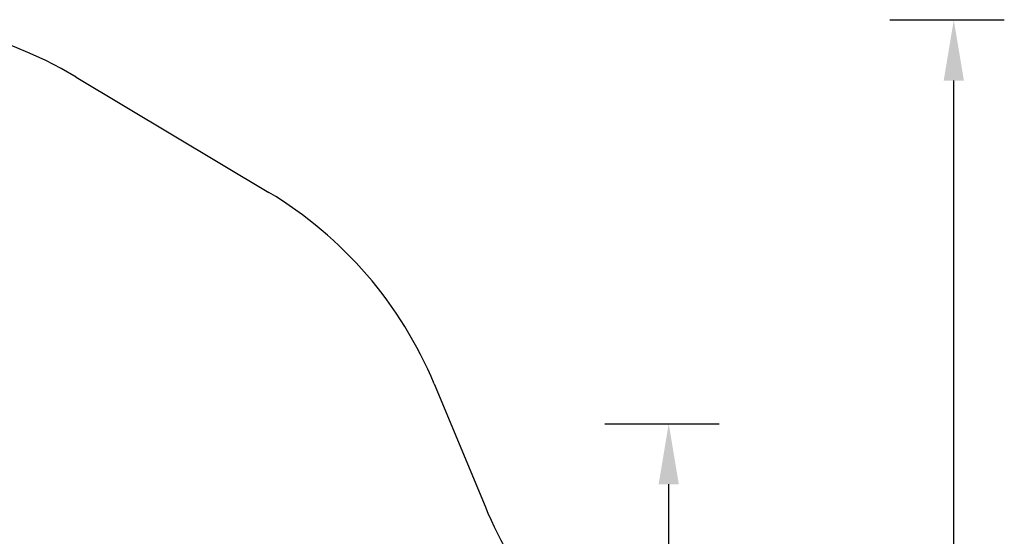
# Model space of a CAD drawing. Units: millimetres. Extents: x 138561 to 145459, y 2868 to 9763.
# Drawn here: x 143022 to 145459, y 8484 to 9763 of the extents above; entities that cross this region are included whole.
import ezdxf

# ---------------------------------------------------------------- set-up
doc = ezdxf.new("R2010")
doc.units = ezdxf.units.MM
doc.layers.get('0').update_dxf_attribs({"true_color": 0xc7c7c7})
doc.styles.add('TEXT', font='RUSS.shx', dxfattribs={"width": 0.7})
doc.dimstyles.new('Copy of M100', dxfattribs={"dimscale": 0.5, "dimtxt": 150, "dimasz": 50, "dimexe": 125, "dimexo": 125, "dimgap": 40, "dimtad": 1, "dimdec": 0, "dimzin": 0, "dimdsep": 46, "dimtxsty": 'TEXT', "dimcen": 0, "dimdle": 125, "dimclrd": 256, "dimclre": 256, "dimclrt": 256, "dimadec": 0, "dimazin": 0, "dimtfac": 0.002857, "dimtdec": 0, "dimtmove": 1, "dimatfit": 3, "dimfxl": 0, "dimtolj": 1, "dimtzin": 0, "dimlwd": -1, "dimlwe": -1, "dimarcsym": 0})

# ---------------------------------------------------------------- blocks, each defined once
blk = doc.blocks.new('*D19')
at = {"color": 5, "lineweight": 30, "transparency": 16777216}
for p, q in [((144470.1, 8762.6), (144753.5, 8762.6)), ((144628.5, 4812.7), (144628.5, 8612.6)), ((144470.1, 4662.7), (144753.5, 4662.7))]:
    blk.add_line(p, q, dxfattribs=at)
at = {"color": 5, "transparency": 16777216}
for points in [[(144603.5, 8612.6), (144653.5, 8612.6), (144628.5, 8762.6)], [(144603.5, 4812.7), (144653.5, 4812.7), (144628.5, 4662.7)]]:
    blk.add_solid(points, dxfattribs=at)
at = {"layer": 'Defpoints', "color": 0, "transparency": 16777216}
for p in [(144345.1, 8762.6), (144628.5, 8762.6), (144345.1, 4662.7)]:
    blk.add_point(p, dxfattribs=at)
at = {"color": 5, "lineweight": 30, "transparency": 16777216, "insert": (144513.5, 6712.7), "char_height": 150, "attachment_point": 5, "rotation": 90, "style": 'TEXT'}
blk.add_mtext('\\A1;4100', dxfattribs=at)
blk = doc.blocks.new('*D20')
at = {"color": 5, "lineweight": 30, "transparency": 16777216}
for p, q in [((145175.8, 9762.6), (145459.2, 9762.6)), ((145334.2, 3512.7), (145334.2, 9612.6)), ((145175.8, 3362.7), (145459.2, 3362.7))]:
    blk.add_line(p, q, dxfattribs=at)
at = {"color": 5, "transparency": 16777216}
for points in [[(145309.2, 9612.6), (145359.2, 9612.6), (145334.2, 9762.6)], [(145309.2, 3512.7), (145359.2, 3512.7), (145334.2, 3362.7)]]:
    blk.add_solid(points, dxfattribs=at)
at = {"layer": 'Defpoints', "color": 0, "transparency": 16777216}
for p in [(145050.8, 9762.6), (145334.2, 9762.6), (145050.8, 3362.7)]:
    blk.add_point(p, dxfattribs=at)
at = {"color": 5, "lineweight": 30, "transparency": 16777216, "insert": (145219.2, 6562.7), "char_height": 150, "attachment_point": 5, "rotation": 90, "style": 'TEXT'}
blk.add_mtext('\\A1;6400', dxfattribs=at)

msp = doc.modelspace()

# ---------------------------------------------------------------- linework, layer by layer
at = {"color": 250, "lineweight": 30}
for p, q in [((143161.9, 9621), (143638.5, 9335.5)), ((144048.1, 8861.1), (144173.8, 8558.1))]:
    msp.add_line(p, q, dxfattribs=at)
for centre, start, end in [((142647.9, 8763.2), 59.07, 135.1793), ((143124.5, 8477.7), 22.5437, 59.07), ((145097.4, 8941.5), 202.5437, 236.4341)]:
    msp.add_arc(centre, 1000, start, end, dxfattribs=at)

# ---------------------------------------------------------------- dimensions: what is measured, and where the dimension line sits
at = {"lineweight": 30}
for base, p1, p2, picture, middle in [((145334.2, 9762.6), (145050.8, 3362.7), (145050.8, 9762.6), '*D20', (145219.2, 6562.7)), ((144628.5, 8762.6), (144345.1, 4662.7), (144345.1, 8762.6), '*D19', (144513.5, 6712.7))]:
    dim = msp.add_linear_dim(base=base, p1=p1, p2=p2, angle=90, dimstyle='Copy of M100', override={"dimtxt": 300, "dimasz": 300, "dimexe": 250, "dimexo": 250, "dimgap": 80, "dimdle": 250, "dimclrd": 5, "dimclre": 5, "dimclrt": 5, "dimlwd": 30, "dimlwe": 30}, dxfattribs=at)
    dim.commit()
    dim.dimension.update_dxf_attribs({"geometry": picture, "text_midpoint": middle})

doc.saveas('drawing.dxf')
